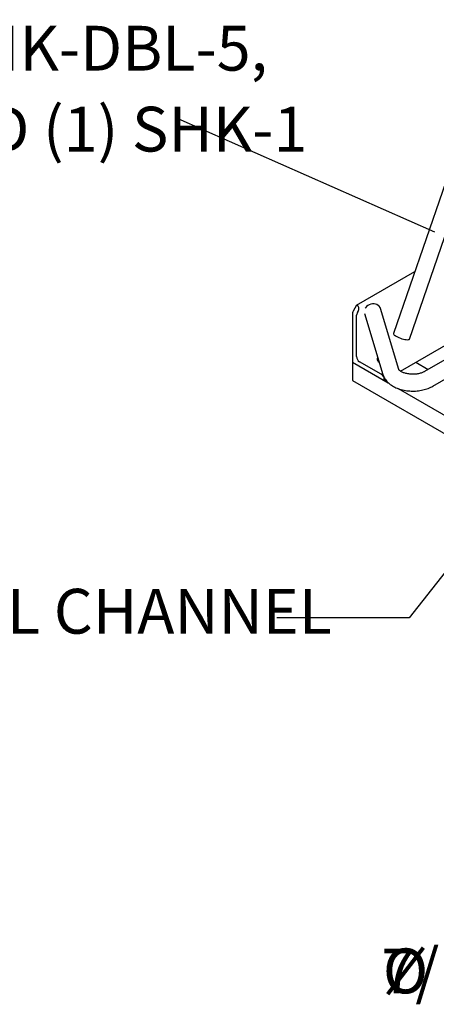
# Model space of a CAD drawing. Units: inches. Extents: x 0.2 to 9.1, y 0.2 to 10.8.
# Drawn here: x 3.8 to 4.6, y 7.3 to 9.1 of the extents above; entities that cross this region are included whole.
import ezdxf

# ---------------------------------------------------------------- set-up
doc = ezdxf.new("R2010")
doc.units = ezdxf.units.IN
doc.header["$MEASUREMENT"] = 0
doc.styles.add('SLDTEXTSTYLE0', font='TXT', dxfattribs={"width": 0.605})
doc.dimstyles.new('SLDDIMSTYLE3', dxfattribs={"dimtxt": 0.18, "dimasz": 0.098425, "dimexe": 0, "dimexo": 0.0625, "dimgap": 0, "dimtad": 0, "dimtih": 1, "dimtoh": 1, "dimdec": 0, "dimrnd": 1e-09, "dimzin": 0, "dimdsep": 46, "dimlunit": 5, "dimtxsty": 'Standard', "dimblk1": 'NONE', "dimblk2": 'NONE', "dimsah": 1, "dimcen": 0.09, "dimadec": 0, "dimazin": 0, "dimtfac": 0.098425, "dimtdec": 0, "dimtofl": 0, "dimtmove": 0, "dimatfit": 3, "dimldrblk": 'NONE', "dimfxl": 0, "dimfrac": 2, "dimtolj": 1, "dimtzin": 0, "dimarcsym": 0})

# ---------------------------------------------------------------- blocks, each defined once
blk = doc.blocks.new('_None')
blk = doc.blocks.new('SW_NOTE_0_5')
at = {"color": 0, "linetype": 'Continuous', "lineweight": 0, "attachment_point": 2, "style": 'SLDTEXTSTYLE0'}
for s, insert, char_height in [('7/16" MOUNTING HOLE', (-0.4904, 0.0566), 0.083333), ('%%c', (-1.0644, 0.0566), 0.08333)]:
    blk.add_mtext(s, dxfattribs=dict(at, insert=insert, char_height=char_height))
blk = doc.blocks.new('SW_NOTE_0_7')
at = {"color": 0, "linetype": 'Continuous', "lineweight": 0, "char_height": 0.083333, "attachment_point": 1, "style": 'SLDTEXTSTYLE0'}
for s, insert in [('(1) SHK-DBL-3, (1) SHK-DBL-5,', (-1.414, 0.1728)), ('(1) CONNECTOR, AND (1) SHK-1', (-1.414, 0.0223))]:
    blk.add_mtext(s, dxfattribs=dict(at, insert=insert))

msp = doc.modelspace()

# ---------------------------------------------------------------- linework, layer by layer
at = {"color": 7, "linetype": 'Continuous', "lineweight": 25}
for p, q in [((4.87657046, 9.64473008), (4.48943089, 8.51903763)), ((4.51898212, 8.5088746), (4.90612169, 9.63456704)), ((4.50234012, 8.44909118), (4.84595911, 8.6474582)), ((4.42054873, 8.57197562), (4.52921017, 8.63470454)), ((4.85271856, 8.62476925), (4.54696241, 8.44825998)), ((4.56258614, 8.42119595), (4.86189096, 8.59398095)), ((4.42054873, 8.57197562), (4.41404598, 8.56071253)), ((4.42239015, 8.57091259), (4.42054873, 8.57197562)), ((4.41318303, 8.5578086), (4.41318303, 8.4656559)), ((4.42054873, 8.47628863), (4.42054873, 8.55355648)), ((4.42239015, 8.55815518), (4.42141167, 8.5564604)), ((4.43524449, 8.55619253), (4.4692993, 8.44311088)), ((4.49922186, 8.45212213), (4.46497279, 8.56584886)), ((4.41318303, 8.4656559), (4.4796298, 8.42729699)), ((4.41318303, 8.4656559), (4.41318303, 8.43163336)), ((4.41318303, 8.4656559), (4.4721086, 8.43163889)), ((4.46658432, 8.44333362), (4.426073, 8.46672031)), ((4.45885394, 8.47220558), (4.45885394, 8.47203547)), ((4.53103416, 8.4656559), (4.55406522, 8.45236035)), ((4.41318303, 8.43163336), (5.26760373, 7.93838679)), ((4.4721086, 8.43163889), (4.4721086, 8.4337653)), ((4.4721086, 8.43163889), (4.4744615, 8.43299719)), ((4.49813152, 8.41661618), (5.18673658, 8.01909294))]:
    msp.add_line(p, q, dxfattribs=at)
at = {"color": 7, "linetype": 'Continuous', "lineweight": 25, "flags": 128}
for points in [[(4.46497279, 8.56584886), (4.4642338, 8.56765306), (4.46281123, 8.56971606), (4.46089678, 8.57145729), (4.45856401, 8.57280985), (4.45590257, 8.57372175), (4.45301475, 8.57415795), (4.45001151, 8.57410168), (4.44700827, 8.57355512), (4.44412044, 8.57253926), (4.44145901, 8.57109315), (4.43912624, 8.56927235), (4.43721179, 8.56714684), (4.43670077, 8.56641652)], [(4.48943089, 8.51903763), (4.48939378, 8.51843058), (4.48983687, 8.51745779), (4.49083217, 8.51635043), (4.49234145, 8.51515107), (4.49430669, 8.51390578), (4.49665238, 8.51266242), (4.49928836, 8.51146878), (4.50211335, 8.51037073), (4.50501878, 8.50941046), (4.50789299, 8.50862488), (4.51062553, 8.50804417), (4.51311139, 8.50769066), (4.51525505, 8.50757793), (4.51697411, 8.50771031), (4.51820252, 8.5080827), (4.51889307, 8.50868082), (4.51898212, 8.5088746)]]:
    msp.add_lwpolyline(points, dxfattribs=at)
at = {"color": 7, "linetype": 'Continuous', "lineweight": 25}
for centre, radius, start, end in [((4.41919122, 8.55760336), 0.00601169, 148.8562722, 178.04350136), ((4.42655692, 8.55335123), 0.00601169, 148.8562722, 178.04350136), ((4.4325426, 8.47683442), 0.01200629, 182.60547849, 237.39452166), ((4.46647002, 8.47250434), 0.00763049, 183.52288168, 237.6682094), ((4.46576445, 8.47215894), 0.00681504, 153.85116553, 239.66842792), ((4.46011472, 8.43321951), 0.01200629, 2.60547849, 57.39452166)]:
    msp.add_arc(centre, radius, start, end, dxfattribs=at)
msp.add_ellipse((4.41686588, 8.56134427), major_axis=(0.0055245, 0.00956819), ratio=0.5773346305, start_param=4.7124296124, end_param=6.2832259392, dxfattribs=at)
for points, knots in [([(4.4692993, 8.44311088), (4.46960749, 8.4421829), (4.47033129, 8.44000353), (4.47193391, 8.43672706), (4.47410549, 8.43330958), (4.4767341, 8.43006892), (4.47980973, 8.42701416), (4.48332706, 8.42417017), (4.48726368, 8.42156706), (4.49158095, 8.41923731), (4.49622365, 8.41721014), (4.50113018, 8.41550582), (4.50624104, 8.41413523), (4.51150476, 8.41310233), (4.51687533, 8.41240814), (4.52230984, 8.41205264), (4.52776725, 8.41203568), (4.53320647, 8.41235736), (4.53858732, 8.41301786), (4.54386963, 8.4140186), (4.54901697, 8.41535977), (4.55398273, 8.41705258), (4.55854046, 8.41898322), (4.56129931, 8.42049214), (4.56258614, 8.42119595)], [0, 0, 0, 0, 0.03047781533, 0.07157750534, 0.11327682978, 0.15606351686, 0.20012480855, 0.24548880486, 0.29198561317, 0.33928388711, 0.38700005501, 0.43476143848, 0.4823894127, 0.52983261622, 0.57710710256, 0.62426697303, 0.67138612246, 0.71854838501, 0.76581470503, 0.81327388951, 0.86101336992, 0.90910861238, 0.9576049388, 1, 1, 1, 1]), ([(4.54696241, 8.44825998), (4.54660344, 8.44805985), (4.5455656, 8.44748123), (4.54352668, 8.44654913), (4.54075918, 8.44554152), (4.53764956, 8.44467534), (4.53426358, 8.44399143), (4.53066995, 8.44352214), (4.52694733, 8.44328975), (4.52317829, 8.44330614), (4.51944921, 8.44357241), (4.51584613, 8.44407834), (4.51245214, 8.44480216), (4.50934355, 8.44571079), (4.50658844, 8.44675942), (4.50424304, 8.44789133), (4.50234716, 8.44903881), (4.50091976, 8.45012307), (4.49995284, 8.45106138), (4.49941165, 8.45175192), (4.49922727, 8.45210586), (4.49922865, 8.45210638), (4.49922918, 8.45210658)], [0, 0, 0, 0, 0.026788669, 0.0774493823, 0.128860462, 0.1811650962, 0.2342533596, 0.2879612588, 0.3420986797, 0.3964650384, 0.4508526525, 0.5049963585, 0.5587002531, 0.6117823572, 0.6640898086, 0.7155271122, 0.7661033592, 0.8160048964, 0.8657006165, 0.9158653523, 0.9676853892, 1, 1, 1, 1])]:
    msp.add_open_spline(points, degree=3, knots=knots, dxfattribs=at)

# ---------------------------------------------------------------- block references
at = {"color": 7, "linetype": 'Continuous', "lineweight": 0}
for name, p in [('SW_NOTE_0_7', (4.08829967, 8.91861077)), ('SW_NOTE_0_5', (5.57583779, 7.31862442))]:
    msp.add_blockref(name, p, dxfattribs=at)

# ---------------------------------------------------------------- texts
at = {"color": 7, "linetype": 'Continuous', "lineweight": 0, "insert": (3.77668155, 8.04420328), "char_height": 0.0833333333, "attachment_point": 2, "style": 'SLDTEXTSTYLE0'}
msp.add_mtext('2 X 1" STEEL CHANNEL', dxfattribs=at)

# ---------------------------------------------------------------- leaders
at = {"color": 7, "linetype": 'Continuous', "lineweight": 0, "has_arrowhead": 0}
for points in [[(4.56626263, 8.70759846), (4.08829967, 8.91861077)], [(4.75604771, 8.29225871), (4.51852275, 7.99046877), (4.27245976, 7.99046877)]]:
    msp.add_leader(points, dimstyle='SLDDIMSTYLE3', dxfattribs=at)

doc.saveas('drawing.dxf')
